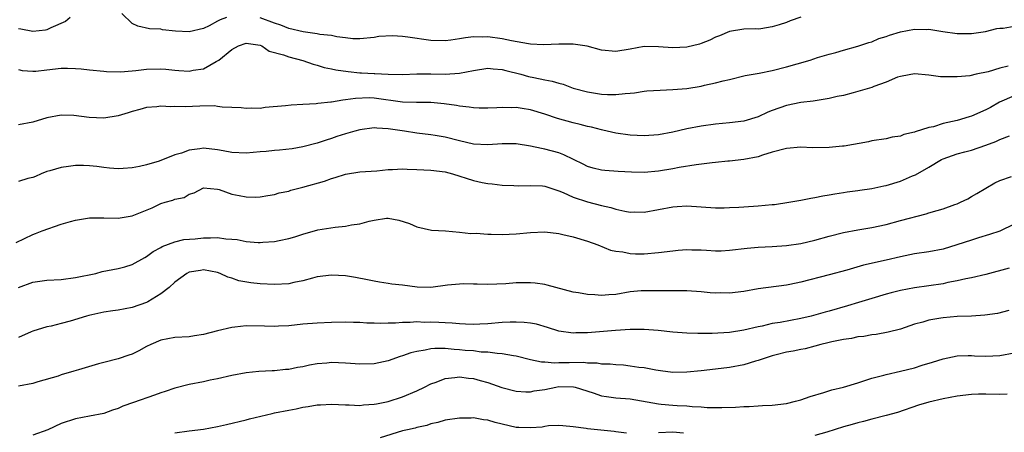
# Model space of a CAD drawing. Units: inches. Extents: x 2504191 to 2505000, y 1554000 to 1557000.
# Drawn here: x 2504697 to 2504836, y 1555571 to 1555629 of the extents above; entities that cross this region are included whole.
import ezdxf

# ---------------------------------------------------------------- set-up
doc = ezdxf.new("R2010")
doc.units = ezdxf.units.IN
doc.header["$MEASUREMENT"] = 0
doc.layers.add('LD25021554_2ft', color=30, linetype='Continuous')

msp = doc.modelspace()

# ---------------------------------------------------------------- linework, layer by layer
at = {"layer": 'LD25021554_2ft'}
for points, elevation in [([(2504704.28, 1555629), (2504703.59, 1555628.41), (2504701.54, 1555627.54), (2504701, 1555627.27), (2504700.78, 1555627.22), (2504699, 1555627.03), (2504697.35, 1555627.35), (2504697, 1555627.4)], 7600), ([(2504726.24, 1555629), (2504725.34, 1555628.66), (2504725, 1555628.45), (2504723.82, 1555627.82), (2504723, 1555627.43), (2504721, 1555626.97), (2504719.07, 1555627.07), (2504717.26, 1555627.26), (2504717, 1555627.33), (2504715.4, 1555627.4), (2504713.76, 1555627.76), (2504713, 1555628.15), (2504711.54, 1555629.54)], 7600), ([(2504807, 1555629.02), (2504805.5, 1555628.5), (2504805, 1555628.3), (2504803.95, 1555627.95), (2504803, 1555627.66), (2504801.39, 1555627.39), (2504801, 1555627.36), (2504800.6, 1555627.4), (2504799, 1555627.34), (2504797, 1555627.02), (2504795.57, 1555626.43), (2504795, 1555626.21), (2504794.2, 1555625.8), (2504793, 1555625.35), (2504792.74, 1555625.26), (2504791, 1555624.81), (2504789, 1555624.7), (2504787, 1555624.87), (2504785, 1555624.91), (2504783, 1555624.53), (2504781, 1555624.2), (2504779, 1555624.4), (2504776.97, 1555624.97), (2504775, 1555625.26), (2504773, 1555625.26), (2504770.84, 1555625.16), (2504769, 1555625.26), (2504768.72, 1555625.28), (2504766.31, 1555625.69), (2504765, 1555625.97), (2504763, 1555626.26), (2504762.23, 1555626.23), (2504761, 1555626.27), (2504759.85, 1555626.15), (2504759, 1555625.98), (2504757.78, 1555625.78), (2504757, 1555625.69), (2504755, 1555625.74), (2504751.76, 1555626.24), (2504751, 1555626.32), (2504749.58, 1555626.42), (2504747.68, 1555626.32), (2504747, 1555626.19), (2504745, 1555626), (2504744, 1555626), (2504743, 1555626.15), (2504741.75, 1555626.25), (2504741, 1555626.44), (2504739.39, 1555626.61), (2504739, 1555626.71), (2504737.01, 1555626.99), (2504735, 1555627.46), (2504733.9, 1555627.9), (2504733, 1555628.18), (2504731, 1555628.94)], 7600), ([(2504697, 1555621.67), (2504697.54, 1555621.54), (2504699, 1555621.43), (2504699.43, 1555621.43), (2504701, 1555621.64), (2504703, 1555621.84), (2504703.87, 1555621.87), (2504705, 1555621.81), (2504705.79, 1555621.79), (2504707, 1555621.63), (2504709, 1555621.43), (2504709.38, 1555621.38), (2504711.34, 1555621.34), (2504713, 1555621.49), (2504713.52, 1555621.52), (2504715, 1555621.7), (2504717, 1555621.75), (2504717.7, 1555621.7), (2504719, 1555621.58), (2504719.55, 1555621.55), (2504721, 1555621.44), (2504721.56, 1555621.56), (2504723, 1555621.78), (2504724.78, 1555622.78), (2504725, 1555622.88), (2504725.17, 1555623), (2504727, 1555624.49), (2504727.94, 1555625), (2504729, 1555625.38), (2504731, 1555625.1), (2504731.23, 1555625), (2504732.24, 1555624.25), (2504734.25, 1555623.75), (2504735, 1555623.44), (2504737, 1555622.95), (2504738.42, 1555622.42), (2504739, 1555622.3), (2504739.97, 1555621.96), (2504741, 1555621.78), (2504741.62, 1555621.62), (2504743.37, 1555621.37), (2504745, 1555621.21), (2504745.21, 1555621.21), (2504747, 1555621.09), (2504747.1, 1555621.1), (2504749, 1555621.01), (2504751, 1555620.99), (2504753, 1555621.05), (2504755, 1555621.06), (2504757, 1555621.03), (2504759, 1555621.15), (2504761, 1555621.55), (2504763, 1555621.84), (2504763.75, 1555621.75), (2504765, 1555621.67), (2504765.52, 1555621.52), (2504767.65, 1555621), (2504768.7, 1555620.7), (2504769.47, 1555620.53), (2504771, 1555620.23), (2504772.04, 1555620.04), (2504773, 1555619.73), (2504773.59, 1555619.59), (2504775, 1555619.05), (2504777, 1555618.51), (2504779, 1555618.22), (2504779.82, 1555618.18), (2504781, 1555618.16), (2504782.32, 1555618.32), (2504783, 1555618.35), (2504783.6, 1555618.4), (2504785, 1555618.63), (2504785.34, 1555618.66), (2504787.21, 1555618.79), (2504789, 1555618.84), (2504791, 1555619.02), (2504793, 1555619.35), (2504793.48, 1555619.48), (2504795, 1555619.8), (2504796.09, 1555620.09), (2504797, 1555620.29), (2504799.19, 1555620.81), (2504801.16, 1555621.16), (2504803, 1555621.54), (2504805, 1555622.04), (2504806.47, 1555622.47), (2504808.34, 1555623), (2504809.35, 1555623.35), (2504811, 1555623.84), (2504811.94, 1555624.06), (2504813, 1555624.39), (2504815, 1555624.94), (2504816.55, 1555625.45), (2504817, 1555625.57), (2504817.98, 1555626.02), (2504819, 1555626.3), (2504819.49, 1555626.51), (2504821, 1555626.95), (2504823, 1555627.34), (2504824.68, 1555627.32), (2504825, 1555627.33), (2504826.99, 1555627.01), (2504829, 1555626.74), (2504829.27, 1555626.73), (2504831, 1555626.75), (2504832.97, 1555627.03), (2504834.55, 1555627.45), (2504835, 1555627.51), (2504835.48, 1555627.48), (2504837, 1555627.76)], 7602), ([(2504836.15, 1555622.15), (2504835, 1555621.86), (2504833.36, 1555621.36), (2504831.66, 1555621), (2504830.79, 1555620.79), (2504829, 1555620.62), (2504827.34, 1555620.66), (2504827, 1555620.63), (2504826.65, 1555620.65), (2504825, 1555620.87), (2504823, 1555621.07), (2504821.27, 1555620.73), (2504821, 1555620.71), (2504820.58, 1555620.58), (2504819, 1555619.91), (2504817.29, 1555619.29), (2504817, 1555619.16), (2504815.35, 1555618.65), (2504814.39, 1555618.39), (2504813, 1555618.04), (2504812.12, 1555617.88), (2504811, 1555617.61), (2504808.76, 1555617.24), (2504807, 1555617.03), (2504805, 1555616.63), (2504803, 1555615.92), (2504802.35, 1555615.65), (2504801, 1555615.02), (2504799, 1555614.42), (2504797, 1555614.15), (2504795, 1555613.97), (2504793, 1555613.72), (2504791, 1555613.33), (2504789, 1555612.88), (2504787, 1555612.5), (2504785, 1555612.33), (2504783, 1555612.43), (2504781, 1555612.74), (2504779.16, 1555613.16), (2504779, 1555613.18), (2504777.56, 1555613.56), (2504777, 1555613.66), (2504775.96, 1555613.96), (2504775, 1555614.17), (2504772.8, 1555614.8), (2504771, 1555615.41), (2504769, 1555616), (2504767.81, 1555616.19), (2504767, 1555616.31), (2504766.28, 1555616.28), (2504765, 1555616.34), (2504764.27, 1555616.27), (2504763, 1555616.24), (2504761.76, 1555616.24), (2504761, 1555616.27), (2504760.39, 1555616.39), (2504759, 1555616.51), (2504758.6, 1555616.6), (2504756.84, 1555616.84), (2504755, 1555617.01), (2504752.96, 1555617.04), (2504751, 1555617.09), (2504747, 1555617.63), (2504746.33, 1555617.67), (2504744.39, 1555617.61), (2504743, 1555617.39), (2504742.62, 1555617.38), (2504741, 1555617.1), (2504740.9, 1555617.1), (2504739.11, 1555616.89), (2504738.85, 1555616.85), (2504737, 1555616.74), (2504735.32, 1555616.68), (2504734.55, 1555616.55), (2504731.68, 1555616.32), (2504731, 1555616.21), (2504729.77, 1555616.23), (2504729, 1555616.2), (2504728.3, 1555616.3), (2504727, 1555616.35), (2504725.62, 1555616.38), (2504725, 1555616.49), (2504724.55, 1555616.55), (2504722.52, 1555616.52), (2504720.43, 1555616.43), (2504719, 1555616.45), (2504718.42, 1555616.42), (2504717, 1555616.5), (2504716.43, 1555616.43), (2504715, 1555616.31), (2504714.06, 1555616.06), (2504713, 1555615.76), (2504712.44, 1555615.56), (2504711, 1555615.15), (2504709, 1555614.84), (2504706.92, 1555614.92), (2504704.8, 1555615.2), (2504703, 1555615.25), (2504701, 1555614.88), (2504699, 1555614.25), (2504697, 1555613.88)], 7604), ([(2504837, 1555617.96), (2504834.94, 1555617.06), (2504833.66, 1555616.34), (2504833, 1555616), (2504831, 1555615.11), (2504830.67, 1555615), (2504829, 1555614.51), (2504828.34, 1555614.34), (2504827, 1555614.06), (2504825.64, 1555613.63), (2504825, 1555613.52), (2504823.1, 1555612.9), (2504823, 1555612.84), (2504821.48, 1555612.52), (2504821, 1555612.28), (2504819.84, 1555612.16), (2504819, 1555611.94), (2504817, 1555611.64), (2504816.51, 1555611.49), (2504813.11, 1555610.89), (2504812.88, 1555610.88), (2504811, 1555610.7), (2504808.67, 1555610.67), (2504807, 1555610.73), (2504805, 1555610.58), (2504803, 1555610.04), (2504801.63, 1555609.63), (2504801, 1555609.41), (2504799, 1555609.02), (2504797, 1555608.77), (2504796.76, 1555608.76), (2504795, 1555608.57), (2504794.53, 1555608.53), (2504792.28, 1555608.28), (2504789.9, 1555607.9), (2504789, 1555607.72), (2504787, 1555607.37), (2504785, 1555607.19), (2504783.22, 1555607.22), (2504781.32, 1555607.32), (2504779.46, 1555607.46), (2504779, 1555607.52), (2504777.81, 1555607.81), (2504777, 1555608.05), (2504776.38, 1555608.38), (2504773.69, 1555609.69), (2504773, 1555609.93), (2504771, 1555610.48), (2504770.55, 1555610.55), (2504769, 1555610.91), (2504767, 1555611.22), (2504766.79, 1555611.21), (2504765, 1555611.21), (2504763, 1555611.06), (2504761, 1555611.17), (2504759, 1555611.64), (2504757, 1555612.16), (2504755.61, 1555612.39), (2504755, 1555612.48), (2504753, 1555612.72), (2504751.3, 1555613), (2504749, 1555613.35), (2504747.41, 1555613.41), (2504747, 1555613.45), (2504745, 1555613.18), (2504744.3, 1555613), (2504743, 1555612.63), (2504741.76, 1555612.24), (2504741, 1555611.96), (2504740.26, 1555611.74), (2504739, 1555611.31), (2504737, 1555610.8), (2504735.47, 1555610.53), (2504733.69, 1555610.31), (2504733, 1555610.28), (2504731.85, 1555610.15), (2504731, 1555610.09), (2504729, 1555609.9), (2504727, 1555610), (2504725.78, 1555610.22), (2504725, 1555610.38), (2504723, 1555610.59), (2504722.5, 1555610.5), (2504721, 1555610.35), (2504719.92, 1555609.92), (2504719, 1555609.66), (2504716.76, 1555608.77), (2504715, 1555608.26), (2504714.02, 1555608.02), (2504713, 1555607.84), (2504711.73, 1555607.73), (2504711, 1555607.71), (2504709.79, 1555607.79), (2504709, 1555607.87), (2504708.01, 1555608.01), (2504707, 1555608.12), (2504706.16, 1555608.16), (2504705, 1555608.18), (2504704.04, 1555608.04), (2504703, 1555607.9), (2504701.42, 1555607.42), (2504701, 1555607.31), (2504700.21, 1555607), (2504699.38, 1555606.62), (2504699, 1555606.48), (2504698.33, 1555606.33), (2504697, 1555605.94)], 7606), ([(2504696.65, 1555597.35), (2504699, 1555598.48), (2504699.39, 1555598.61), (2504700.33, 1555599), (2504703, 1555599.91), (2504704.31, 1555600.31), (2504705, 1555600.5), (2504707, 1555600.83), (2504709, 1555600.82), (2504711, 1555600.76), (2504713, 1555601.07), (2504715.78, 1555602.22), (2504717, 1555602.81), (2504717.62, 1555603), (2504718.7, 1555603.3), (2504719, 1555603.45), (2504720.31, 1555603.69), (2504721, 1555604.15), (2504721.69, 1555604.31), (2504723, 1555605.01), (2504725, 1555604.82), (2504725.21, 1555604.79), (2504727, 1555604.16), (2504728.03, 1555603.97), (2504729, 1555603.75), (2504730.27, 1555603.73), (2504731, 1555603.74), (2504732.04, 1555603.96), (2504733, 1555604.11), (2504733.67, 1555604.33), (2504735, 1555604.58), (2504735.31, 1555604.69), (2504737, 1555605.11), (2504740.02, 1555605.98), (2504741, 1555606.34), (2504741.54, 1555606.46), (2504743, 1555606.95), (2504745, 1555607.26), (2504747.4, 1555607.4), (2504749, 1555607.59), (2504749.6, 1555607.6), (2504751, 1555607.71), (2504751.67, 1555607.67), (2504753, 1555607.63), (2504755, 1555607.51), (2504757, 1555607.27), (2504758.03, 1555607), (2504761, 1555606.04), (2504762.22, 1555605.78), (2504763, 1555605.65), (2504763.6, 1555605.6), (2504765, 1555605.41), (2504766.64, 1555605.36), (2504767.3, 1555605.3), (2504769, 1555605.37), (2504770.7, 1555605.3), (2504771, 1555605.26), (2504773, 1555604.63), (2504773.61, 1555604.39), (2504775, 1555603.72), (2504777, 1555603.05), (2504779, 1555602.56), (2504780.28, 1555602.28), (2504781, 1555602.05), (2504782.25, 1555601.75), (2504783, 1555601.62), (2504783.63, 1555601.63), (2504785, 1555601.6), (2504787, 1555601.97), (2504789, 1555602.37), (2504789.6, 1555602.4), (2504791, 1555602.51), (2504795, 1555602.21), (2504796.21, 1555602.21), (2504797, 1555602.24), (2504798.31, 1555602.31), (2504799, 1555602.37), (2504801, 1555602.5), (2504803, 1555602.67), (2504803.3, 1555602.7), (2504805.33, 1555603), (2504807, 1555603.3), (2504808.42, 1555603.58), (2504809, 1555603.66), (2504810.09, 1555603.91), (2504811, 1555604.03), (2504811.8, 1555604.2), (2504813, 1555604.37), (2504813.54, 1555604.46), (2504815, 1555604.64), (2504815.3, 1555604.7), (2504817, 1555604.94), (2504818.69, 1555605.31), (2504819, 1555605.35), (2504821, 1555605.96), (2504822.72, 1555606.72), (2504823.12, 1555606.88), (2504825, 1555607.94), (2504826.8, 1555609), (2504827, 1555609.1), (2504829, 1555609.8), (2504830.08, 1555610.08), (2504831, 1555610.35), (2504833, 1555611.03), (2504834.44, 1555611.56), (2504835, 1555611.81), (2504836.33, 1555612.33)], 7608), ([(2504697, 1555591.02), (2504699, 1555591.77), (2504701, 1555592.02), (2504703, 1555592.15), (2504705, 1555592.4), (2504707.86, 1555593), (2504708.76, 1555593.24), (2504711, 1555593.68), (2504711.93, 1555593.93), (2504713, 1555594.25), (2504714.76, 1555595.24), (2504715, 1555595.36), (2504715.92, 1555596.08), (2504717, 1555596.65), (2504717.21, 1555596.79), (2504719, 1555597.45), (2504720.25, 1555597.75), (2504721.86, 1555597.86), (2504723, 1555597.99), (2504724.01, 1555597.99), (2504725, 1555598.04), (2504726.14, 1555597.86), (2504727, 1555597.81), (2504727.74, 1555597.74), (2504729, 1555597.46), (2504730.68, 1555597.32), (2504731, 1555597.32), (2504731.37, 1555597.37), (2504733, 1555597.48), (2504733.64, 1555597.64), (2504735, 1555597.9), (2504735.86, 1555598.14), (2504737, 1555598.52), (2504739.11, 1555599.11), (2504741.51, 1555599.51), (2504743, 1555599.65), (2504743.81, 1555599.81), (2504745, 1555599.97), (2504746.33, 1555600.33), (2504747, 1555600.46), (2504748.74, 1555600.74), (2504749, 1555600.75), (2504750.5, 1555600.5), (2504751.99, 1555599.99), (2504753, 1555599.55), (2504755.09, 1555599.09), (2504757.02, 1555598.98), (2504759, 1555598.81), (2504760.6, 1555598.6), (2504761.36, 1555598.64), (2504763, 1555598.51), (2504763.48, 1555598.52), (2504765, 1555598.46), (2504767, 1555598.54), (2504769, 1555598.73), (2504771, 1555598.83), (2504773, 1555598.61), (2504773.52, 1555598.48), (2504775, 1555598.15), (2504777, 1555597.55), (2504778.46, 1555597), (2504780.25, 1555596.25), (2504781, 1555596.1), (2504781.97, 1555596.03), (2504783, 1555595.8), (2504783.74, 1555595.74), (2504785, 1555595.76), (2504787, 1555595.92), (2504789, 1555596.19), (2504789.76, 1555596.24), (2504791, 1555596.36), (2504791.67, 1555596.33), (2504793, 1555596.3), (2504793.76, 1555596.24), (2504795, 1555596.19), (2504795.81, 1555596.19), (2504797, 1555596.25), (2504799.45, 1555596.55), (2504801, 1555596.7), (2504803, 1555596.8), (2504805, 1555596.94), (2504807, 1555597.22), (2504809, 1555597.69), (2504811, 1555598.25), (2504813, 1555598.75), (2504815, 1555599.1), (2504817, 1555599.43), (2504819, 1555599.89), (2504821, 1555600.44), (2504824.64, 1555601.36), (2504825, 1555601.49), (2504826.17, 1555601.83), (2504827, 1555602.09), (2504828.68, 1555602.68), (2504829, 1555602.79), (2504829.48, 1555603), (2504830.5, 1555603.5), (2504831, 1555603.79), (2504831.76, 1555604.24), (2504833.01, 1555604.99), (2504834.29, 1555605.71), (2504835, 1555606.04), (2504836.62, 1555606.62)], 7610), ([(2504837, 1555599.9), (2504835, 1555598.95), (2504833.55, 1555598.45), (2504832.01, 1555598.01), (2504831, 1555597.69), (2504828.95, 1555597), (2504827, 1555596.41), (2504825, 1555596.02), (2504823, 1555595.73), (2504821, 1555595.34), (2504819, 1555594.87), (2504815.84, 1555594.16), (2504813.46, 1555593.46), (2504811, 1555592.78), (2504807, 1555591.77), (2504805.44, 1555591.44), (2504805, 1555591.36), (2504801, 1555590.83), (2504799, 1555590.47), (2504797, 1555590.23), (2504795.76, 1555590.24), (2504795, 1555590.23), (2504794.27, 1555590.27), (2504793, 1555590.39), (2504791, 1555590.54), (2504789, 1555590.54), (2504787.48, 1555590.52), (2504785.48, 1555590.52), (2504785, 1555590.56), (2504784.54, 1555590.54), (2504783, 1555590.38), (2504781, 1555590.04), (2504780.02, 1555589.98), (2504779, 1555589.87), (2504778.03, 1555589.97), (2504777, 1555590.02), (2504775.75, 1555590.25), (2504775, 1555590.37), (2504772.56, 1555591), (2504771.35, 1555591.35), (2504771, 1555591.44), (2504769.63, 1555591.63), (2504769, 1555591.69), (2504767, 1555591.65), (2504765.54, 1555591.54), (2504763, 1555591.42), (2504761.48, 1555591.48), (2504761, 1555591.48), (2504759.52, 1555591.52), (2504759, 1555591.5), (2504757.32, 1555591.32), (2504755, 1555591), (2504753.04, 1555591.04), (2504751, 1555591.32), (2504749.5, 1555591.5), (2504749, 1555591.59), (2504747.77, 1555591.77), (2504747, 1555591.89), (2504746.09, 1555592.09), (2504744.4, 1555592.4), (2504743, 1555592.63), (2504741, 1555592.76), (2504739, 1555592.49), (2504738.32, 1555592.32), (2504737, 1555591.94), (2504735.7, 1555591.7), (2504735, 1555591.54), (2504733, 1555591.44), (2504731, 1555591.54), (2504729.68, 1555591.68), (2504727.97, 1555591.97), (2504727, 1555592.32), (2504726.45, 1555592.45), (2504725.35, 1555593), (2504725, 1555593.12), (2504723, 1555593.49), (2504722.59, 1555593.41), (2504721, 1555593.18), (2504720.65, 1555593), (2504719, 1555591.77), (2504718.17, 1555591), (2504717, 1555590.1), (2504715.19, 1555589), (2504715, 1555588.91), (2504713, 1555588.2), (2504711, 1555587.84), (2504710.27, 1555587.73), (2504709, 1555587.55), (2504706.91, 1555587.09), (2504706.58, 1555587), (2504704.27, 1555586.27), (2504703, 1555585.94), (2504701.59, 1555585.59), (2504701, 1555585.48), (2504699, 1555584.87), (2504698.79, 1555584.79), (2504697, 1555584)], 7612), ([(2504836.29, 1555593.71), (2504833, 1555592.86), (2504831, 1555592.38), (2504830.23, 1555592.22), (2504829, 1555591.93), (2504827.7, 1555591.7), (2504827, 1555591.54), (2504823, 1555590.97), (2504821, 1555590.59), (2504819.72, 1555590.28), (2504819, 1555590.07), (2504817, 1555589.48), (2504815.12, 1555588.88), (2504813.58, 1555588.42), (2504811, 1555587.7), (2504810.44, 1555587.56), (2504808.48, 1555587), (2504807, 1555586.64), (2504804.1, 1555586.1), (2504803, 1555585.93), (2504801.59, 1555585.59), (2504801, 1555585.48), (2504799, 1555584.99), (2504797, 1555584.7), (2504794.56, 1555584.56), (2504792.54, 1555584.54), (2504791, 1555584.57), (2504789, 1555584.72), (2504786.94, 1555584.94), (2504785, 1555585.08), (2504783, 1555585.08), (2504780.96, 1555584.96), (2504777, 1555584.64), (2504775.38, 1555584.62), (2504775, 1555584.6), (2504773, 1555584.88), (2504771.39, 1555585.39), (2504769.84, 1555585.84), (2504769, 1555585.98), (2504768.1, 1555586.1), (2504767, 1555586.14), (2504766.13, 1555586.13), (2504765, 1555586.07), (2504763, 1555585.91), (2504761.85, 1555585.85), (2504761, 1555585.82), (2504759.87, 1555585.87), (2504759, 1555585.89), (2504757.99, 1555585.99), (2504757, 1555586.02), (2504756.09, 1555586.09), (2504755, 1555586.12), (2504754.11, 1555586.11), (2504753, 1555586.16), (2504752.08, 1555586.08), (2504751, 1555586.1), (2504750, 1555586), (2504749, 1555585.99), (2504747.94, 1555585.94), (2504747, 1555585.98), (2504746, 1555586), (2504745, 1555586.09), (2504744.1, 1555586.1), (2504743, 1555586.15), (2504741, 1555586.1), (2504739, 1555586), (2504737, 1555585.84), (2504735, 1555585.63), (2504733.56, 1555585.56), (2504733, 1555585.52), (2504731.58, 1555585.58), (2504729, 1555585.62), (2504727.43, 1555585.43), (2504727, 1555585.4), (2504725, 1555584.92), (2504723, 1555584.4), (2504721.77, 1555584.23), (2504721, 1555584.08), (2504719, 1555583.98), (2504717, 1555583.62), (2504715.63, 1555583), (2504715, 1555582.69), (2504713.9, 1555582.1), (2504713, 1555581.65), (2504712.5, 1555581.5), (2504711, 1555581), (2504709, 1555580.48), (2504708.27, 1555580.27), (2504705.44, 1555579.44), (2504704.78, 1555579.22), (2504703, 1555578.71), (2504702.56, 1555578.56), (2504699.72, 1555577.72), (2504699, 1555577.52), (2504697, 1555577.13)], 7614), ([(2504836.25, 1555587.76), (2504834.64, 1555587.36), (2504832.89, 1555587.11), (2504831, 1555587), (2504829, 1555586.91), (2504827, 1555586.75), (2504826.68, 1555586.68), (2504825, 1555586.42), (2504824.15, 1555586.15), (2504823, 1555585.85), (2504821, 1555585.15), (2504819.29, 1555584.71), (2504817.59, 1555584.41), (2504817, 1555584.35), (2504815.86, 1555584.14), (2504815, 1555584.05), (2504814.15, 1555583.85), (2504813, 1555583.69), (2504811.36, 1555583.36), (2504810.79, 1555583.21), (2504809.83, 1555583), (2504809, 1555582.76), (2504807.6, 1555582.4), (2504807, 1555582.3), (2504805.93, 1555582.07), (2504805, 1555581.91), (2504803.54, 1555581.54), (2504803, 1555581.4), (2504801.72, 1555581), (2504801, 1555580.74), (2504800.65, 1555580.65), (2504799, 1555580.15), (2504797, 1555579.77), (2504795, 1555579.53), (2504793, 1555579.3), (2504791, 1555579.09), (2504789, 1555579.05), (2504787.27, 1555579.27), (2504786.62, 1555579.38), (2504785, 1555579.7), (2504784.24, 1555579.76), (2504783, 1555579.96), (2504782.07, 1555580.07), (2504781, 1555580.11), (2504780.22, 1555580.22), (2504779, 1555580.24), (2504778.37, 1555580.37), (2504777, 1555580.37), (2504776.44, 1555580.44), (2504774.42, 1555580.42), (2504773, 1555580.43), (2504772.39, 1555580.39), (2504771, 1555580.51), (2504770.52, 1555580.52), (2504769, 1555580.85), (2504767, 1555581.35), (2504766.61, 1555581.39), (2504765, 1555581.7), (2504764.29, 1555581.71), (2504763, 1555581.91), (2504762.07, 1555581.93), (2504761, 1555582.08), (2504759.83, 1555582.17), (2504759, 1555582.25), (2504758.28, 1555582.28), (2504757, 1555582.41), (2504755.56, 1555582.44), (2504755, 1555582.39), (2504754.19, 1555582.19), (2504753, 1555582.03), (2504752.16, 1555581.84), (2504751, 1555581.39), (2504750.68, 1555581.32), (2504749, 1555580.7), (2504747, 1555580.28), (2504745, 1555580.24), (2504743.67, 1555580.33), (2504743, 1555580.39), (2504741, 1555580.45), (2504740.38, 1555580.38), (2504739, 1555580.27), (2504737.92, 1555580.08), (2504737, 1555579.87), (2504736.25, 1555579.75), (2504735, 1555579.49), (2504734.53, 1555579.47), (2504733, 1555579.3), (2504732.69, 1555579.31), (2504730.79, 1555579.21), (2504729, 1555579.03), (2504727, 1555578.65), (2504725, 1555578.18), (2504723.97, 1555577.97), (2504723, 1555577.76), (2504721, 1555577.37), (2504719, 1555576.85), (2504717.63, 1555576.37), (2504717, 1555576.19), (2504716.14, 1555575.87), (2504713.15, 1555574.85), (2504711.68, 1555574.32), (2504711, 1555574), (2504710.23, 1555573.77), (2504709, 1555573.29), (2504707, 1555572.9), (2504705, 1555572.55), (2504703, 1555571.86), (2504701.12, 1555571), (2504699, 1555570.23)], 7616), ([(2504719, 1555570.59), (2504721, 1555570.85), (2504723, 1555571.09), (2504725, 1555571.44), (2504726.27, 1555571.73), (2504729, 1555572.42), (2504729.46, 1555572.54), (2504732.69, 1555573.31), (2504733, 1555573.36), (2504735, 1555573.77), (2504736.05, 1555573.95), (2504737, 1555574.17), (2504737.75, 1555574.25), (2504739, 1555574.5), (2504739.48, 1555574.52), (2504741, 1555574.62), (2504743, 1555574.5), (2504743.5, 1555574.5), (2504745, 1555574.41), (2504745.51, 1555574.49), (2504747, 1555574.58), (2504747.33, 1555574.67), (2504749, 1555574.98), (2504751, 1555575.62), (2504753, 1555576.47), (2504754.11, 1555577), (2504755, 1555577.46), (2504755.71, 1555577.71), (2504757, 1555578.21), (2504758.34, 1555578.34), (2504759, 1555578.43), (2504760.26, 1555578.26), (2504761, 1555578.19), (2504761.91, 1555577.91), (2504763, 1555577.63), (2504764.96, 1555576.96), (2504767, 1555576.43), (2504768.34, 1555576.34), (2504769, 1555576.35), (2504769.53, 1555576.47), (2504771, 1555576.68), (2504772.56, 1555577), (2504773, 1555577.07), (2504775.06, 1555577.06), (2504775.29, 1555577), (2504777.8, 1555576.2), (2504779, 1555575.79), (2504779.67, 1555575.67), (2504781, 1555575.51), (2504783, 1555575.33), (2504787, 1555574.63), (2504787.39, 1555574.61), (2504789, 1555574.45), (2504789.6, 1555574.4), (2504791, 1555574.35), (2504791.74, 1555574.26), (2504793, 1555574.22), (2504793.86, 1555574.14), (2504795.89, 1555574.11), (2504797.84, 1555574.16), (2504799, 1555574.25), (2504799.74, 1555574.26), (2504801, 1555574.36), (2504801.61, 1555574.39), (2504803, 1555574.48), (2504805, 1555574.7), (2504806.28, 1555575), (2504807, 1555575.21), (2504808.3, 1555575.7), (2504810.26, 1555576.26), (2504811.39, 1555576.62), (2504813, 1555577), (2504815, 1555577.62), (2504815.86, 1555577.86), (2504817, 1555578.24), (2504818.67, 1555578.67), (2504819, 1555578.77), (2504821, 1555579.23), (2504823, 1555579.73), (2504824.08, 1555580.08), (2504825.5, 1555580.5), (2504827, 1555580.98), (2504829, 1555581.39), (2504830.55, 1555581.45), (2504831, 1555581.45), (2504831.42, 1555581.42), (2504833, 1555581.36), (2504835, 1555581.43), (2504837, 1555581.82)], 7618), ([(2504836.01, 1555575.99), (2504835, 1555575.97), (2504833, 1555576.01), (2504832.01, 1555575.99), (2504831, 1555575.95), (2504829, 1555575.73), (2504827, 1555575.37), (2504825, 1555574.89), (2504823.56, 1555574.44), (2504820.58, 1555573.42), (2504819, 1555572.99), (2504817, 1555572.5), (2504815.84, 1555572.16), (2504815, 1555571.99), (2504814.24, 1555571.76), (2504813, 1555571.41), (2504810.68, 1555570.68), (2504809, 1555570.18)], 7620), ([(2504782.51, 1555570.51), (2504781, 1555570.73), (2504780.74, 1555570.74), (2504777, 1555571.12), (2504776.84, 1555571.16), (2504775, 1555571.43), (2504773.54, 1555571.54), (2504773, 1555571.61), (2504771.53, 1555571.53), (2504771, 1555571.44), (2504770.64, 1555571.36), (2504769, 1555571.25), (2504767.34, 1555571.34), (2504767, 1555571.33), (2504765, 1555571.78), (2504764.02, 1555572.02), (2504763, 1555572.33), (2504762.4, 1555572.4), (2504761, 1555572.66), (2504760.64, 1555572.64), (2504759, 1555572.64), (2504757, 1555572.35), (2504755.97, 1555572.03), (2504755, 1555571.82), (2504754.4, 1555571.6), (2504753, 1555571.3), (2504752.77, 1555571.23), (2504751.68, 1555571), (2504751, 1555570.84), (2504747.86, 1555569.86)], 7620), ([(2504790.52, 1555570.52), (2504789, 1555570.65), (2504787, 1555570.55)], 7620)]:
    msp.add_lwpolyline(points, dxfattribs=dict(at, elevation=elevation))

doc.saveas('drawing.dxf')
